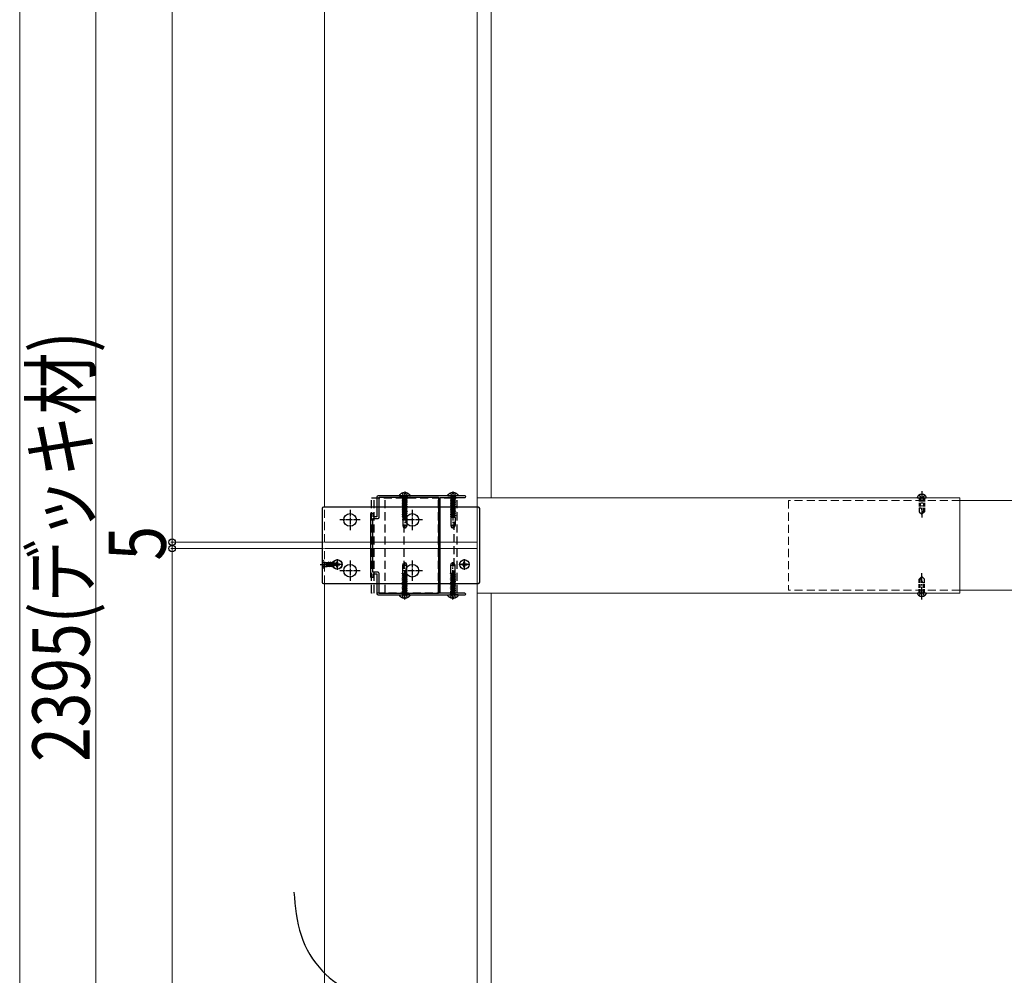
# Model space of a CAD drawing. Units: millimetres. Extents: x 0 to 8410, y 0 to 5940.
# Drawn here: x 6860 to 7635, y 3909 to 4661 of the extents above; entities that cross this region are included whole.
import ezdxf

# ---------------------------------------------------------------- set-up
doc = ezdxf.new("R2010")
doc.units = ezdxf.units.MM
for name, pattern in [('HIDDEN', [9.525, 6.35, -3.175]), ('YCENTER_1', [13, 10, -1, 1, -1]), ('YHIDDEN_1', [4, 3, -1])]:
    doc.linetypes.add(name, pattern=pattern)
for name, color, linetype, lineweight in [('YKK_11', 7, 'Continuous', 30), ('YKK_12', 2, 'Continuous', 13), ('YKK_13', 4, 'Continuous', 30), ('YKK_D', 6, 'Continuous', 13)]:
    doc.layers.add(name, color=color, linetype=linetype, lineweight=lineweight)
doc.styles.add('text-b', font='extslim2.shx', dxfattribs={"width": 0.8, "bigfont": 'extfont2.shx'})

msp = doc.modelspace()

# ---------------------------------------------------------------- linework, layer by layer
at = {"layer": 'YKK_11', "linetype": 'ByBlock', "lineweight": -2, "ltscale": 0.5}
for p, q in [((7141.24, 4285.7), (7141.24, 4270.2)), ((7200.78, 4286.7), (7142.24, 4286.7)), ((7143.24, 4269.9), (7143.24, 4285.5)), ((7143.24, 4285.5), (7189.94, 4285.5)), ((7189.94, 4285.5), (7189.94, 4209.9)), ((7191.24, 4210), (7191.24, 4285.4)), ((7191.24, 4285.4), (7210.59, 4285.4)), ((7200.97, 4286.58), (7200.78, 4286.7)), ((7201.52, 4286.58), (7200.97, 4286.58)), ((7201.7, 4286.7), (7201.52, 4286.58)), ((7210.59, 4286.7), (7201.7, 4286.7)), ((7138.54, 4272.7), (7136.24, 4272.7)), ((7136.24, 4272.7), (7136.24, 4222.7)), ((7138.54, 4270.2), (7138.54, 4272.7)), ((7141.24, 4270.2), (7138.54, 4270.2)), ((7138.24, 4226.5), (7138.24, 4268.9)), ((7138.24, 4268.9), (7142.24, 4268.9)), ((7142.24, 4226.5), (7138.24, 4226.5)), ((7138.54, 4222.7), (7138.54, 4225.2)), ((7138.54, 4225.2), (7141.24, 4225.2)), ((7141.24, 4225.2), (7141.24, 4209.7)), ((7143.24, 4209.9), (7143.24, 4225.5)), ((7136.24, 4222.7), (7138.54, 4222.7)), ((7142.24, 4208.7), (7200.78, 4208.7)), ((7189.94, 4209.9), (7143.24, 4209.9)), ((7210.59, 4210), (7191.24, 4210)), ((7200.78, 4208.7), (7200.97, 4208.82)), ((7200.97, 4208.82), (7201.52, 4208.82)), ((7201.52, 4208.82), (7201.7, 4208.7)), ((7201.7, 4208.7), (7210.59, 4208.7))]:
    msp.add_line(p, q, dxfattribs=at)
for centre, radius, start, end in [((7142.24, 4285.7), 1, 90.00001, 179.99999), ((7210.59, 4286.05), 0.65, 269.99999, 90.00001), ((7142.24, 4269.9), 1, 270.00001, 359.99999), ((7142.24, 4225.5), 1, 0.00001, 89.99999), ((7142.24, 4209.7), 1, 180.00001, 269.99999), ((7210.59, 4209.35), 0.65, 269.99999, 90.00001)]:
    msp.add_arc(centre, radius, start, end, dxfattribs=at)
msp.add_open_spline([(7076, 3974.85), (7077.02, 3963.34), (7079.03, 3940.79), (7095.97, 3912.04), (7123.74, 3893.38), (7154.15, 3878.05), (7189.02, 3866.99), (7224.03, 3858.4), (7254.74, 3834.95), (7266.85, 3801.47), (7277.85, 3778.71), (7280.94, 3766.47), (7281.54, 3764.09)], degree=3, knots=[0, 0, 0, 0, 34.409187, 67.393923, 95.6781, 133.625306, 169.402275, 205.179244, 241.400664, 279.34787, 309.810862, 317.178208, 317.178208, 317.178208, 317.178208], dxfattribs=at)
at = {"layer": 'YKK_12', "linetype": 'Continuous', "ltscale": 0.5}
for p, q in [((7100.24, 5445.21), (7100.24, 4277.71)), ((7220.24, 5445.21), (7220.24, 3857.37)), ((7231.24, 4285.2), (7231.24, 4810.21)), ((7600.24, 4285.2), (7220.24, 4285.2)), ((7600.24, 4210.2), (7600.24, 4285.2)), ((7100.24, 4217.71), (7100.24, 1883.21)), ((7220.24, 4210.2), (7600.24, 4210.2)), ((7231.24, 3685.21), (7231.24, 4210.2))]:
    msp.add_line(p, q, dxfattribs=at)
at = {"layer": 'YKK_12', "linetype": 'HIDDEN'}
for p, q in [((7100.24, 4250.21), (7100.24, 4277.71)), ((7220.24, 4250.21), (7220.24, 4277.71)), ((7465.24, 4282.96), (7465.24, 4212.46)), ((7600.24, 4282.96), (7465.24, 4282.96)), ((7220.24, 4250.21), (7100.24, 4250.21)), ((7220.24, 4245.21), (7100.24, 4245.21)), ((7100.24, 4217.71), (7100.24, 4245.21)), ((7220.24, 4217.71), (7220.24, 4245.21)), ((7600.24, 4212.46), (7465.24, 4212.46))]:
    msp.add_line(p, q, dxfattribs=at)
at = {"layer": 'YKK_12'}
for p, q in [((7725.24, 4282.96), (7600.24, 4282.96)), ((7100.24, 4250.21), (7220.24, 4250.21)), ((7100.24, 4245.21), (7220.24, 4245.21)), ((7600.24, 4212.46), (7725.24, 4212.46))]:
    msp.add_line(p, q, dxfattribs=at)
at = {"layer": 'YKK_13', "linetype": 'HIDDEN'}
for p, q in [((7137.24, 4210.2), (7137.24, 4285.2)), ((7137.24, 4285.2), (7204.44, 4285.2)), ((7139.24, 4210.2), (7139.24, 4285.2)), ((7147.74, 4210.2), (7147.74, 4285.2)), ((7159.27, 4286.7), (7167.22, 4286.7)), ((7161.17, 4288.78), (7162.1, 4286.92)), ((7161.34, 4286.57), (7161.62, 4285.8)), ((7164.86, 4285.8), (7161.62, 4285.8)), ((7161.62, 4285.8), (7161.62, 4284.4)), ((7162.1, 4286.92), (7163.24, 4286.31)), ((7162.74, 4210.2), (7162.74, 4285.2)), ((7162.82, 4289.19), (7162.82, 4288.3)), ((7162.82, 4288.3), (7163.67, 4288.3)), ((7164.39, 4286.92), (7163.24, 4286.31)), ((7163.67, 4289.19), (7163.67, 4288.3)), ((7165.32, 4288.78), (7164.39, 4286.92)), ((7165.14, 4286.57), (7164.86, 4285.8)), ((7164.86, 4285.8), (7164.86, 4284.4)), ((7189.74, 4210.2), (7189.74, 4285.2)), ((7197.27, 4286.7), (7205.22, 4286.7)), ((7199.17, 4288.78), (7200.1, 4286.92)), ((7199.34, 4286.57), (7199.62, 4285.8)), ((7202.86, 4285.8), (7199.62, 4285.8)), ((7199.62, 4285.8), (7199.62, 4284.4)), ((7200.1, 4286.92), (7201.24, 4286.31)), ((7200.82, 4289.19), (7200.82, 4288.3)), ((7200.82, 4288.3), (7201.67, 4288.3)), ((7202.39, 4286.92), (7201.24, 4286.31)), ((7201.67, 4289.19), (7201.67, 4288.3)), ((7201.84, 4285.2), (7201.84, 4210.2)), ((7203.32, 4288.78), (7202.39, 4286.92)), ((7203.14, 4286.57), (7202.86, 4285.8)), ((7202.86, 4285.8), (7202.86, 4284.4)), ((7204.44, 4210.2), (7204.44, 4285.2)), ((7165.24, 4284.09), (7161.24, 4283.4)), ((7165.24, 4283.99), (7161.24, 4283.3)), ((7161.74, 4283.69), (7161.24, 4283.4)), ((7161.24, 4283.4), (7161.24, 4283.3)), ((7161.74, 4283.01), (7161.24, 4283.3)), ((7165.24, 4282.68), (7161.24, 4281.99)), ((7165.24, 4282.58), (7161.24, 4281.89)), ((7161.74, 4282.28), (7161.24, 4281.99)), ((7161.24, 4281.99), (7161.24, 4281.89)), ((7161.74, 4281.6), (7161.24, 4281.89)), ((7165.24, 4281.27), (7161.24, 4280.58)), ((7165.24, 4281.17), (7161.24, 4280.48)), ((7161.74, 4280.87), (7161.24, 4280.58)), ((7161.24, 4280.58), (7161.24, 4280.48)), ((7161.74, 4280.19), (7161.24, 4280.48)), ((7165.24, 4279.86), (7161.24, 4279.17)), ((7165.24, 4279.76), (7161.24, 4279.07)), ((7161.74, 4279.46), (7161.24, 4279.17)), ((7161.24, 4279.17), (7161.24, 4279.07)), ((7161.74, 4278.78), (7161.24, 4279.07)), ((7165.24, 4278.45), (7161.24, 4277.76)), ((7165.24, 4278.35), (7161.24, 4277.66)), ((7161.74, 4278.05), (7161.24, 4277.76)), ((7161.24, 4277.76), (7161.24, 4277.66)), ((7161.74, 4277.37), (7161.24, 4277.66)), ((7164.86, 4284.4), (7161.62, 4284.4)), ((7161.74, 4283.69), (7161.74, 4284.4)), ((7164.74, 4284.38), (7161.74, 4283.69)), ((7161.74, 4283.01), (7164.74, 4283.71)), ((7161.74, 4282.28), (7161.74, 4283.01)), ((7164.74, 4282.97), (7161.74, 4282.28)), ((7164.74, 4282.3), (7161.74, 4281.6)), ((7161.74, 4280.87), (7161.74, 4281.6)), ((7164.74, 4281.56), (7161.74, 4280.87)), ((7161.74, 4280.19), (7164.74, 4280.89)), ((7161.74, 4279.46), (7161.74, 4280.19)), ((7164.74, 4280.15), (7161.74, 4279.46)), ((7164.74, 4279.48), (7161.74, 4278.78)), ((7161.74, 4278.05), (7161.74, 4278.78)), ((7164.74, 4278.74), (7161.74, 4278.05)), ((7161.74, 4277.37), (7164.74, 4278.07)), ((7161.74, 4276.64), (7161.74, 4277.37)), ((7164.74, 4277.33), (7161.74, 4276.64)), ((7164.74, 4284.38), (7164.74, 4284.4)), ((7165.24, 4284.09), (7164.74, 4284.38)), ((7165.24, 4283.99), (7164.74, 4283.71)), ((7164.74, 4282.97), (7164.74, 4283.71)), ((7165.24, 4282.68), (7164.74, 4282.97)), ((7165.24, 4282.58), (7164.74, 4282.3)), ((7164.74, 4281.56), (7164.74, 4282.3)), ((7165.24, 4281.27), (7164.74, 4281.56)), ((7165.24, 4281.17), (7164.74, 4280.89)), ((7164.74, 4280.15), (7164.74, 4280.89)), ((7165.24, 4279.86), (7164.74, 4280.15)), ((7165.24, 4279.76), (7164.74, 4279.48)), ((7164.74, 4278.74), (7164.74, 4279.48)), ((7165.24, 4278.45), (7164.74, 4278.74)), ((7165.24, 4278.35), (7164.74, 4278.07)), ((7164.74, 4277.33), (7164.74, 4278.07)), ((7165.24, 4277.04), (7164.74, 4277.33)), ((7165.24, 4284.09), (7165.24, 4283.99)), ((7165.24, 4282.68), (7165.24, 4282.58)), ((7165.24, 4281.27), (7165.24, 4281.17)), ((7165.24, 4279.86), (7165.24, 4279.76)), ((7165.24, 4278.45), (7165.24, 4278.35)), ((7203.24, 4284.09), (7199.24, 4283.4)), ((7203.24, 4283.99), (7199.24, 4283.3)), ((7199.74, 4283.69), (7199.24, 4283.4)), ((7199.24, 4283.4), (7199.24, 4283.3)), ((7199.74, 4283.01), (7199.24, 4283.3)), ((7203.24, 4282.68), (7199.24, 4281.99)), ((7203.24, 4282.58), (7199.24, 4281.89)), ((7199.74, 4282.28), (7199.24, 4281.99)), ((7199.24, 4281.99), (7199.24, 4281.89)), ((7199.74, 4281.6), (7199.24, 4281.89)), ((7203.24, 4281.27), (7199.24, 4280.58)), ((7203.24, 4281.17), (7199.24, 4280.48)), ((7199.74, 4280.87), (7199.24, 4280.58)), ((7199.24, 4280.58), (7199.24, 4280.48)), ((7199.74, 4280.19), (7199.24, 4280.48)), ((7203.24, 4279.86), (7199.24, 4279.17)), ((7203.24, 4279.76), (7199.24, 4279.07)), ((7199.74, 4279.46), (7199.24, 4279.17)), ((7199.24, 4279.17), (7199.24, 4279.07)), ((7199.74, 4278.78), (7199.24, 4279.07)), ((7203.24, 4278.45), (7199.24, 4277.76)), ((7203.24, 4278.35), (7199.24, 4277.66)), ((7199.74, 4278.05), (7199.24, 4277.76)), ((7199.24, 4277.76), (7199.24, 4277.66)), ((7199.74, 4277.37), (7199.24, 4277.66)), ((7202.86, 4284.4), (7199.62, 4284.4)), ((7199.74, 4283.69), (7199.74, 4284.4)), ((7202.74, 4284.38), (7199.74, 4283.69)), ((7199.74, 4283.01), (7202.74, 4283.71)), ((7199.74, 4282.28), (7199.74, 4283.01)), ((7202.74, 4282.97), (7199.74, 4282.28)), ((7202.74, 4282.3), (7199.74, 4281.6)), ((7199.74, 4280.87), (7199.74, 4281.6)), ((7202.74, 4281.56), (7199.74, 4280.87)), ((7199.74, 4280.19), (7202.74, 4280.89)), ((7199.74, 4279.46), (7199.74, 4280.19)), ((7202.74, 4280.15), (7199.74, 4279.46)), ((7202.74, 4279.48), (7199.74, 4278.78)), ((7199.74, 4278.05), (7199.74, 4278.78)), ((7202.74, 4278.74), (7199.74, 4278.05)), ((7199.74, 4277.37), (7202.74, 4278.07)), ((7199.74, 4276.64), (7199.74, 4277.37)), ((7202.74, 4277.33), (7199.74, 4276.64)), ((7202.74, 4284.38), (7202.74, 4284.4)), ((7203.24, 4284.09), (7202.74, 4284.38)), ((7203.24, 4283.99), (7202.74, 4283.71)), ((7202.74, 4282.97), (7202.74, 4283.71)), ((7203.24, 4282.68), (7202.74, 4282.97)), ((7203.24, 4282.58), (7202.74, 4282.3)), ((7202.74, 4281.56), (7202.74, 4282.3)), ((7203.24, 4281.27), (7202.74, 4281.56)), ((7203.24, 4281.17), (7202.74, 4280.89)), ((7202.74, 4280.15), (7202.74, 4280.89)), ((7203.24, 4279.86), (7202.74, 4280.15)), ((7203.24, 4279.76), (7202.74, 4279.48)), ((7202.74, 4278.74), (7202.74, 4279.48)), ((7203.24, 4278.45), (7202.74, 4278.74)), ((7203.24, 4278.35), (7202.74, 4278.07)), ((7202.74, 4277.33), (7202.74, 4278.07)), ((7203.24, 4277.04), (7202.74, 4277.33)), ((7203.24, 4284.09), (7203.24, 4283.99)), ((7203.24, 4282.68), (7203.24, 4282.58)), ((7203.24, 4281.27), (7203.24, 4281.17)), ((7203.24, 4279.86), (7203.24, 4279.76)), ((7203.24, 4278.45), (7203.24, 4278.35)), ((7165.24, 4277.04), (7161.24, 4276.35)), ((7165.24, 4276.94), (7161.24, 4276.25)), ((7161.74, 4276.64), (7161.24, 4276.35)), ((7161.24, 4276.35), (7161.24, 4276.25)), ((7161.74, 4275.96), (7161.24, 4276.25)), ((7165.24, 4275.63), (7161.24, 4274.94)), ((7165.24, 4275.53), (7161.24, 4274.84)), ((7161.74, 4275.23), (7161.24, 4274.94)), ((7161.24, 4274.94), (7161.24, 4274.84)), ((7161.74, 4274.55), (7161.24, 4274.84)), ((7165.24, 4274.22), (7161.24, 4273.53)), ((7165.24, 4274.12), (7161.24, 4273.43)), ((7161.74, 4273.82), (7161.24, 4273.53)), ((7161.24, 4273.53), (7161.24, 4273.43)), ((7161.74, 4273.14), (7161.24, 4273.43)), ((7165.24, 4272.81), (7161.24, 4272.12)), ((7165.24, 4272.71), (7161.24, 4272.02)), ((7161.74, 4272.41), (7161.24, 4272.12)), ((7161.24, 4272.12), (7161.24, 4272.02)), ((7161.74, 4271.73), (7161.24, 4272.02)), ((7165.24, 4271.4), (7161.24, 4270.71)), ((7165.24, 4271.3), (7161.24, 4270.61)), ((7161.74, 4271), (7161.24, 4270.71)), ((7161.24, 4270.71), (7161.24, 4270.61)), ((7161.74, 4270.32), (7161.24, 4270.61)), ((7164.91, 4269.7), (7161.64, 4269.7)), ((7161.64, 4269.7), (7161.64, 4263.2)), ((7164.74, 4277.21), (7161.74, 4276.51)), ((7164.74, 4276.66), (7161.74, 4275.96)), ((7161.74, 4275.23), (7161.74, 4275.96)), ((7164.74, 4275.92), (7161.74, 4275.23)), ((7161.74, 4274.55), (7164.74, 4275.25)), ((7161.74, 4273.82), (7161.74, 4274.55)), ((7164.74, 4274.51), (7161.74, 4273.82)), ((7164.74, 4273.84), (7161.74, 4273.14)), ((7161.74, 4272.41), (7161.74, 4273.14)), ((7164.74, 4273.1), (7161.74, 4272.41)), ((7161.74, 4271.73), (7164.74, 4272.43)), ((7161.74, 4271), (7161.74, 4271.73)), ((7164.74, 4271.69), (7161.74, 4271)), ((7164.74, 4271.02), (7161.74, 4270.32)), ((7161.74, 4269.7), (7161.74, 4270.32)), ((7161.74, 4269.7), (7161.74, 4270.21)), ((7164.74, 4270.28), (7162.22, 4269.7)), ((7165.24, 4269.99), (7163.55, 4269.7)), ((7165.24, 4269.89), (7164.13, 4269.7)), ((7165.24, 4276.94), (7164.74, 4276.66)), ((7164.74, 4275.92), (7164.74, 4276.66)), ((7165.24, 4275.63), (7164.74, 4275.92)), ((7165.24, 4275.53), (7164.74, 4275.25)), ((7164.74, 4274.51), (7164.74, 4275.25)), ((7165.24, 4274.22), (7164.74, 4274.51)), ((7165.24, 4274.12), (7164.74, 4273.84)), ((7164.74, 4273.1), (7164.74, 4273.84)), ((7165.24, 4272.81), (7164.74, 4273.1)), ((7165.24, 4272.71), (7164.74, 4272.43)), ((7164.74, 4271.69), (7164.74, 4272.43)), ((7165.24, 4271.4), (7164.74, 4271.69)), ((7165.24, 4271.3), (7164.74, 4271.02)), ((7164.74, 4270.28), (7164.74, 4271.02)), ((7164.74, 4270.28), (7164.74, 4270.91)), ((7165.24, 4269.99), (7164.74, 4270.28)), ((7164.84, 4269.7), (7164.84, 4263.2)), ((7165.24, 4269.89), (7164.91, 4269.7)), ((7165.24, 4277.04), (7165.24, 4276.94)), ((7165.24, 4275.63), (7165.24, 4275.53)), ((7165.24, 4274.22), (7165.24, 4274.12)), ((7165.24, 4272.81), (7165.24, 4272.71)), ((7165.24, 4271.4), (7165.24, 4271.3)), ((7165.24, 4269.99), (7165.24, 4269.89)), ((7203.24, 4277.04), (7199.24, 4276.35)), ((7203.24, 4276.94), (7199.24, 4276.25)), ((7199.74, 4276.64), (7199.24, 4276.35)), ((7199.24, 4276.35), (7199.24, 4276.25)), ((7199.74, 4275.96), (7199.24, 4276.25)), ((7203.24, 4275.63), (7199.24, 4274.94)), ((7203.24, 4275.53), (7199.24, 4274.84)), ((7199.74, 4275.23), (7199.24, 4274.94)), ((7199.24, 4274.94), (7199.24, 4274.84)), ((7199.74, 4274.55), (7199.24, 4274.84)), ((7203.24, 4274.22), (7199.24, 4273.53)), ((7203.24, 4274.12), (7199.24, 4273.43)), ((7199.74, 4273.82), (7199.24, 4273.53)), ((7199.24, 4273.53), (7199.24, 4273.43)), ((7199.74, 4273.14), (7199.24, 4273.43)), ((7203.24, 4272.81), (7199.24, 4272.12)), ((7203.24, 4272.71), (7199.24, 4272.02)), ((7199.74, 4272.41), (7199.24, 4272.12)), ((7199.24, 4272.12), (7199.24, 4272.02)), ((7199.74, 4271.73), (7199.24, 4272.02)), ((7203.24, 4271.4), (7199.24, 4270.71)), ((7203.24, 4271.3), (7199.24, 4270.61)), ((7199.74, 4271), (7199.24, 4270.71)), ((7199.24, 4270.71), (7199.24, 4270.61)), ((7199.74, 4270.32), (7199.24, 4270.61)), ((7202.91, 4269.7), (7199.64, 4269.7)), ((7199.64, 4269.7), (7199.64, 4263.2)), ((7202.74, 4277.21), (7199.74, 4276.51)), ((7202.74, 4276.66), (7199.74, 4275.96)), ((7199.74, 4275.23), (7199.74, 4275.96)), ((7202.74, 4275.92), (7199.74, 4275.23)), ((7199.74, 4274.55), (7202.74, 4275.25)), ((7199.74, 4273.82), (7199.74, 4274.55)), ((7202.74, 4274.51), (7199.74, 4273.82)), ((7202.74, 4273.84), (7199.74, 4273.14)), ((7199.74, 4272.41), (7199.74, 4273.14)), ((7202.74, 4273.1), (7199.74, 4272.41)), ((7199.74, 4271.73), (7202.74, 4272.43)), ((7199.74, 4271), (7199.74, 4271.73)), ((7202.74, 4271.69), (7199.74, 4271)), ((7202.74, 4271.02), (7199.74, 4270.32)), ((7199.74, 4269.7), (7199.74, 4270.32)), ((7199.74, 4269.7), (7199.74, 4270.21)), ((7202.74, 4270.28), (7200.22, 4269.7)), ((7203.24, 4269.99), (7201.55, 4269.7)), ((7203.24, 4269.89), (7202.13, 4269.7)), ((7203.24, 4276.94), (7202.74, 4276.66)), ((7202.74, 4275.92), (7202.74, 4276.66)), ((7203.24, 4275.63), (7202.74, 4275.92)), ((7203.24, 4275.53), (7202.74, 4275.25)), ((7202.74, 4274.51), (7202.74, 4275.25)), ((7203.24, 4274.22), (7202.74, 4274.51)), ((7203.24, 4274.12), (7202.74, 4273.84)), ((7202.74, 4273.1), (7202.74, 4273.84)), ((7203.24, 4272.81), (7202.74, 4273.1)), ((7203.24, 4272.71), (7202.74, 4272.43)), ((7202.74, 4271.69), (7202.74, 4272.43)), ((7203.24, 4271.4), (7202.74, 4271.69)), ((7203.24, 4271.3), (7202.74, 4271.02)), ((7202.74, 4270.28), (7202.74, 4271.02)), ((7202.74, 4270.28), (7202.74, 4270.91)), ((7203.24, 4269.99), (7202.74, 4270.28)), ((7202.84, 4269.7), (7202.84, 4263.2)), ((7203.24, 4269.89), (7202.91, 4269.7)), ((7203.24, 4277.04), (7203.24, 4276.94)), ((7203.24, 4275.63), (7203.24, 4275.53)), ((7203.24, 4274.22), (7203.24, 4274.12)), ((7203.24, 4272.81), (7203.24, 4272.71)), ((7203.24, 4271.4), (7203.24, 4271.3)), ((7203.24, 4269.99), (7203.24, 4269.89)), ((7164.84, 4263.2), (7161.64, 4263.2)), ((7161.64, 4263.2), (7162.19, 4261.7)), ((7164.84, 4263.2), (7164.3, 4261.7)), ((7202.84, 4263.2), (7199.64, 4263.2)), ((7199.64, 4263.2), (7200.19, 4261.7)), ((7202.84, 4263.2), (7202.3, 4261.7)), ((7162.19, 4261.7), (7164.3, 4261.7)), ((7200.19, 4261.7), (7202.3, 4261.7)), ((7161.64, 4232.2), (7162.19, 4233.7)), ((7161.64, 4232.2), (7164.84, 4232.2)), ((7161.64, 4225.71), (7161.64, 4232.2)), ((7164.3, 4233.7), (7162.19, 4233.7)), ((7164.84, 4232.2), (7164.3, 4233.7)), ((7164.84, 4225.71), (7164.84, 4232.2)), ((7199.64, 4232.2), (7200.19, 4233.7)), ((7199.64, 4232.2), (7202.84, 4232.2)), ((7199.64, 4225.71), (7199.64, 4232.2)), ((7202.3, 4233.7), (7200.19, 4233.7)), ((7202.84, 4232.2), (7202.3, 4233.7)), ((7202.84, 4225.71), (7202.84, 4232.2)), ((7161.24, 4225.42), (7162.94, 4225.71)), ((7161.24, 4225.52), (7162.36, 4225.71)), ((7161.24, 4225.52), (7161.58, 4225.71)), ((7161.24, 4225.42), (7161.24, 4225.52)), ((7161.24, 4225.42), (7161.74, 4225.13)), ((7161.24, 4224.11), (7165.24, 4224.8)), ((7161.24, 4224.01), (7165.24, 4224.7)), ((7161.24, 4224.11), (7161.74, 4224.39)), ((7161.24, 4224.01), (7161.24, 4224.11)), ((7161.24, 4224.01), (7161.74, 4223.72)), ((7161.24, 4222.7), (7165.24, 4223.39)), ((7161.24, 4222.6), (7165.24, 4223.29)), ((7161.58, 4225.71), (7164.84, 4225.71)), ((7161.74, 4225.13), (7164.26, 4225.71)), ((7161.74, 4225.13), (7161.74, 4224.5)), ((7161.74, 4225.13), (7161.74, 4224.39)), ((7161.74, 4224.39), (7164.74, 4225.09)), ((7161.74, 4223.72), (7164.74, 4224.41)), ((7161.74, 4223.72), (7161.74, 4222.98)), ((7164.74, 4223.68), (7161.74, 4222.98)), ((7164.74, 4225.71), (7164.74, 4225.2)), ((7164.74, 4225.71), (7164.74, 4225.09)), ((7164.74, 4225.09), (7165.24, 4224.8)), ((7164.74, 4224.41), (7165.24, 4224.7)), ((7164.74, 4224.41), (7164.74, 4223.68)), ((7164.74, 4223.68), (7165.24, 4223.39)), ((7164.74, 4223), (7165.24, 4223.29)), ((7165.24, 4224.7), (7165.24, 4224.8)), ((7165.24, 4223.29), (7165.24, 4223.39)), ((7199.24, 4225.42), (7200.94, 4225.71)), ((7199.24, 4225.52), (7200.36, 4225.71)), ((7199.24, 4225.52), (7199.58, 4225.71)), ((7199.24, 4225.42), (7199.24, 4225.52)), ((7199.24, 4225.42), (7199.74, 4225.13)), ((7199.24, 4224.11), (7203.24, 4224.8)), ((7199.24, 4224.01), (7203.24, 4224.7)), ((7199.24, 4224.11), (7199.74, 4224.39)), ((7199.24, 4224.01), (7199.24, 4224.11)), ((7199.24, 4224.01), (7199.74, 4223.72)), ((7199.24, 4222.7), (7203.24, 4223.39)), ((7199.24, 4222.6), (7203.24, 4223.29)), ((7199.58, 4225.71), (7202.84, 4225.71)), ((7199.74, 4225.13), (7202.26, 4225.71)), ((7199.74, 4225.13), (7199.74, 4224.5)), ((7199.74, 4225.13), (7199.74, 4224.39)), ((7199.74, 4224.39), (7202.74, 4225.09)), ((7199.74, 4223.72), (7202.74, 4224.41)), ((7199.74, 4223.72), (7199.74, 4222.98)), ((7202.74, 4223.68), (7199.74, 4222.98)), ((7202.74, 4225.71), (7202.74, 4225.2)), ((7202.74, 4225.71), (7202.74, 4225.09)), ((7202.74, 4225.09), (7203.24, 4224.8)), ((7202.74, 4224.41), (7203.24, 4224.7)), ((7202.74, 4224.41), (7202.74, 4223.68)), ((7202.74, 4223.68), (7203.24, 4223.39)), ((7202.74, 4223), (7203.24, 4223.29)), ((7203.24, 4224.7), (7203.24, 4224.8)), ((7203.24, 4223.29), (7203.24, 4223.39)), ((7161.24, 4222.7), (7161.74, 4222.98)), ((7161.24, 4222.6), (7161.24, 4222.7)), ((7161.24, 4222.6), (7161.74, 4222.31)), ((7161.24, 4221.29), (7165.24, 4221.98)), ((7161.24, 4221.19), (7165.24, 4221.88)), ((7161.24, 4221.29), (7161.74, 4221.57)), ((7161.24, 4221.19), (7161.24, 4221.29)), ((7161.24, 4221.19), (7161.74, 4220.9)), ((7161.24, 4219.88), (7165.24, 4220.57)), ((7161.24, 4219.78), (7165.24, 4220.47)), ((7161.24, 4219.88), (7161.74, 4220.16)), ((7161.24, 4219.78), (7161.24, 4219.88)), ((7161.24, 4219.78), (7161.74, 4219.49)), ((7161.24, 4218.47), (7165.24, 4219.16)), ((7161.24, 4218.37), (7165.24, 4219.06)), ((7161.24, 4218.47), (7161.74, 4218.75)), ((7161.24, 4218.37), (7161.24, 4218.47)), ((7161.24, 4218.37), (7161.74, 4218.08)), ((7161.24, 4217.06), (7165.24, 4217.75)), ((7161.24, 4216.96), (7165.24, 4217.65)), ((7161.24, 4217.06), (7161.74, 4217.34)), ((7161.24, 4216.96), (7161.24, 4217.06)), ((7161.24, 4216.96), (7161.74, 4216.67)), ((7161.24, 4215.65), (7165.24, 4216.34)), ((7161.24, 4215.55), (7165.24, 4216.24)), ((7161.24, 4215.65), (7161.74, 4215.93)), ((7161.24, 4215.55), (7161.24, 4215.65)), ((7161.24, 4215.55), (7161.74, 4215.26)), ((7161.74, 4222.31), (7164.74, 4223)), ((7161.74, 4222.31), (7161.74, 4221.57)), ((7161.74, 4221.57), (7164.74, 4222.27)), ((7161.74, 4220.9), (7164.74, 4221.59)), ((7161.74, 4220.9), (7161.74, 4220.16)), ((7164.74, 4220.86), (7161.74, 4220.16)), ((7161.74, 4219.49), (7164.74, 4220.18)), ((7161.74, 4219.49), (7161.74, 4218.75)), ((7161.74, 4218.75), (7164.74, 4219.45)), ((7161.74, 4218.2), (7164.74, 4218.9)), ((7161.74, 4218.08), (7164.74, 4218.77)), ((7161.74, 4218.08), (7161.74, 4217.34)), ((7164.74, 4218.04), (7161.74, 4217.34)), ((7161.74, 4216.67), (7164.74, 4217.36)), ((7161.74, 4216.67), (7161.74, 4215.93)), ((7161.74, 4215.93), (7164.74, 4216.63)), ((7161.74, 4215.26), (7164.74, 4215.95)), ((7164.74, 4223), (7164.74, 4222.27)), ((7164.74, 4222.27), (7165.24, 4221.98)), ((7164.74, 4221.59), (7165.24, 4221.88)), ((7164.74, 4221.59), (7164.74, 4220.86)), ((7164.74, 4220.86), (7165.24, 4220.57)), ((7164.74, 4220.18), (7165.24, 4220.47)), ((7164.74, 4220.18), (7164.74, 4219.45)), ((7164.74, 4219.45), (7165.24, 4219.16)), ((7164.74, 4218.77), (7165.24, 4219.06)), ((7164.74, 4218.77), (7164.74, 4218.04)), ((7164.74, 4218.04), (7165.24, 4217.75)), ((7164.74, 4217.36), (7165.24, 4217.65)), ((7164.74, 4217.36), (7164.74, 4216.63)), ((7164.74, 4216.63), (7165.24, 4216.34)), ((7164.74, 4215.95), (7165.24, 4216.24)), ((7164.74, 4215.95), (7164.74, 4215.22)), ((7165.24, 4221.88), (7165.24, 4221.98)), ((7165.24, 4220.47), (7165.24, 4220.57)), ((7165.24, 4219.06), (7165.24, 4219.16)), ((7165.24, 4217.65), (7165.24, 4217.75)), ((7165.24, 4216.24), (7165.24, 4216.34)), ((7199.24, 4222.7), (7199.74, 4222.98)), ((7199.24, 4222.6), (7199.24, 4222.7)), ((7199.24, 4222.6), (7199.74, 4222.31)), ((7199.24, 4221.29), (7203.24, 4221.98)), ((7199.24, 4221.19), (7203.24, 4221.88)), ((7199.24, 4221.29), (7199.74, 4221.57)), ((7199.24, 4221.19), (7199.24, 4221.29)), ((7199.24, 4221.19), (7199.74, 4220.9)), ((7199.24, 4219.88), (7203.24, 4220.57)), ((7199.24, 4219.78), (7203.24, 4220.47)), ((7199.24, 4219.88), (7199.74, 4220.16)), ((7199.24, 4219.78), (7199.24, 4219.88)), ((7199.24, 4219.78), (7199.74, 4219.49)), ((7199.24, 4218.47), (7203.24, 4219.16)), ((7199.24, 4218.37), (7203.24, 4219.06)), ((7199.24, 4218.47), (7199.74, 4218.75)), ((7199.24, 4218.37), (7199.24, 4218.47)), ((7199.24, 4218.37), (7199.74, 4218.08)), ((7199.24, 4217.06), (7203.24, 4217.75)), ((7199.24, 4216.96), (7203.24, 4217.65)), ((7199.24, 4217.06), (7199.74, 4217.34)), ((7199.24, 4216.96), (7199.24, 4217.06)), ((7199.24, 4216.96), (7199.74, 4216.67)), ((7199.24, 4215.65), (7203.24, 4216.34)), ((7199.24, 4215.55), (7203.24, 4216.24)), ((7199.24, 4215.65), (7199.74, 4215.93)), ((7199.24, 4215.55), (7199.24, 4215.65)), ((7199.24, 4215.55), (7199.74, 4215.26)), ((7199.74, 4222.31), (7202.74, 4223)), ((7199.74, 4222.31), (7199.74, 4221.57)), ((7199.74, 4221.57), (7202.74, 4222.27)), ((7199.74, 4220.9), (7202.74, 4221.59)), ((7199.74, 4220.9), (7199.74, 4220.16)), ((7202.74, 4220.86), (7199.74, 4220.16)), ((7199.74, 4219.49), (7202.74, 4220.18)), ((7199.74, 4219.49), (7199.74, 4218.75)), ((7199.74, 4218.75), (7202.74, 4219.45)), ((7199.74, 4218.2), (7202.74, 4218.9)), ((7199.74, 4218.08), (7202.74, 4218.77)), ((7199.74, 4218.08), (7199.74, 4217.34)), ((7202.74, 4218.04), (7199.74, 4217.34)), ((7199.74, 4216.67), (7202.74, 4217.36)), ((7199.74, 4216.67), (7199.74, 4215.93)), ((7199.74, 4215.93), (7202.74, 4216.63)), ((7199.74, 4215.26), (7202.74, 4215.95)), ((7202.74, 4223), (7202.74, 4222.27)), ((7202.74, 4222.27), (7203.24, 4221.98)), ((7202.74, 4221.59), (7203.24, 4221.88)), ((7202.74, 4221.59), (7202.74, 4220.86)), ((7202.74, 4220.86), (7203.24, 4220.57)), ((7202.74, 4220.18), (7203.24, 4220.47)), ((7202.74, 4220.18), (7202.74, 4219.45)), ((7202.74, 4219.45), (7203.24, 4219.16)), ((7202.74, 4218.77), (7203.24, 4219.06)), ((7202.74, 4218.77), (7202.74, 4218.04)), ((7202.74, 4218.04), (7203.24, 4217.75)), ((7202.74, 4217.36), (7203.24, 4217.65)), ((7202.74, 4217.36), (7202.74, 4216.63)), ((7202.74, 4216.63), (7203.24, 4216.34)), ((7202.74, 4215.95), (7203.24, 4216.24)), ((7202.74, 4215.95), (7202.74, 4215.22)), ((7203.24, 4221.88), (7203.24, 4221.98)), ((7203.24, 4220.47), (7203.24, 4220.57)), ((7203.24, 4219.06), (7203.24, 4219.16)), ((7203.24, 4217.65), (7203.24, 4217.75)), ((7203.24, 4216.24), (7203.24, 4216.34)), ((7204.44, 4210.2), (7137.24, 4210.2)), ((7167.22, 4208.7), (7159.27, 4208.7)), ((7161.17, 4206.63), (7162.1, 4208.49)), ((7161.24, 4214.24), (7165.24, 4214.93)), ((7161.24, 4214.14), (7165.24, 4214.83)), ((7161.24, 4214.24), (7161.74, 4214.52)), ((7161.24, 4214.14), (7161.24, 4214.24)), ((7161.24, 4214.14), (7161.74, 4213.85)), ((7161.24, 4212.83), (7165.24, 4213.52)), ((7161.24, 4212.73), (7165.24, 4213.42)), ((7161.24, 4212.83), (7161.74, 4213.11)), ((7161.24, 4212.73), (7161.24, 4212.83)), ((7161.24, 4212.73), (7161.74, 4212.44)), ((7161.24, 4211.42), (7165.24, 4212.11)), ((7161.24, 4211.32), (7165.24, 4212.01)), ((7161.24, 4211.42), (7161.74, 4211.7)), ((7161.24, 4211.32), (7161.24, 4211.42)), ((7161.24, 4211.32), (7161.74, 4211.03)), ((7161.34, 4208.84), (7161.62, 4209.61)), ((7161.62, 4209.61), (7161.62, 4211.01)), ((7161.62, 4211.01), (7164.86, 4211.01)), ((7161.62, 4209.61), (7164.86, 4209.61)), ((7161.74, 4215.26), (7161.74, 4214.52)), ((7164.74, 4215.22), (7161.74, 4214.52)), ((7161.74, 4213.85), (7164.74, 4214.54)), ((7161.74, 4213.85), (7161.74, 4213.11)), ((7161.74, 4213.11), (7164.74, 4213.81)), ((7161.74, 4212.44), (7164.74, 4213.13)), ((7161.74, 4212.44), (7161.74, 4211.7)), ((7164.74, 4212.4), (7161.74, 4211.7)), ((7161.74, 4211.03), (7164.74, 4211.72)), ((7161.74, 4211.03), (7161.74, 4211.01)), ((7162.1, 4208.49), (7163.24, 4209.1)), ((7164.39, 4208.49), (7163.24, 4209.1)), ((7165.32, 4206.63), (7164.39, 4208.49)), ((7164.74, 4215.22), (7165.24, 4214.93)), ((7164.74, 4214.54), (7165.24, 4214.83)), ((7164.74, 4214.54), (7164.74, 4213.81)), ((7164.74, 4213.81), (7165.24, 4213.52)), ((7164.74, 4213.13), (7165.24, 4213.42)), ((7164.74, 4213.13), (7164.74, 4212.4)), ((7164.74, 4212.4), (7165.24, 4212.11)), ((7164.74, 4211.72), (7165.24, 4212.01)), ((7164.74, 4211.72), (7164.74, 4211.01)), ((7164.86, 4209.61), (7164.86, 4211.01)), ((7165.14, 4208.84), (7164.86, 4209.61)), ((7165.24, 4214.83), (7165.24, 4214.93)), ((7165.24, 4213.42), (7165.24, 4213.52)), ((7165.24, 4212.01), (7165.24, 4212.11)), ((7205.22, 4208.7), (7197.27, 4208.7)), ((7199.17, 4206.63), (7200.1, 4208.49)), ((7199.24, 4214.24), (7203.24, 4214.93)), ((7199.24, 4214.14), (7203.24, 4214.83)), ((7199.24, 4214.24), (7199.74, 4214.52)), ((7199.24, 4214.14), (7199.24, 4214.24)), ((7199.24, 4214.14), (7199.74, 4213.85)), ((7199.24, 4212.83), (7203.24, 4213.52)), ((7199.24, 4212.73), (7203.24, 4213.42)), ((7199.24, 4212.83), (7199.74, 4213.11)), ((7199.24, 4212.73), (7199.24, 4212.83)), ((7199.24, 4212.73), (7199.74, 4212.44)), ((7199.24, 4211.42), (7203.24, 4212.11)), ((7199.24, 4211.32), (7203.24, 4212.01)), ((7199.24, 4211.42), (7199.74, 4211.7)), ((7199.24, 4211.32), (7199.24, 4211.42)), ((7199.24, 4211.32), (7199.74, 4211.03)), ((7199.34, 4208.84), (7199.62, 4209.61)), ((7199.62, 4209.61), (7199.62, 4211.01)), ((7199.62, 4211.01), (7202.86, 4211.01)), ((7199.62, 4209.61), (7202.86, 4209.61)), ((7199.74, 4215.26), (7199.74, 4214.52)), ((7202.74, 4215.22), (7199.74, 4214.52)), ((7199.74, 4213.85), (7202.74, 4214.54)), ((7199.74, 4213.85), (7199.74, 4213.11)), ((7199.74, 4213.11), (7202.74, 4213.81)), ((7199.74, 4212.44), (7202.74, 4213.13)), ((7199.74, 4212.44), (7199.74, 4211.7)), ((7202.74, 4212.4), (7199.74, 4211.7)), ((7199.74, 4211.03), (7202.74, 4211.72)), ((7199.74, 4211.03), (7199.74, 4211.01)), ((7200.1, 4208.49), (7201.24, 4209.1)), ((7202.39, 4208.49), (7201.24, 4209.1)), ((7203.32, 4206.63), (7202.39, 4208.49)), ((7202.74, 4215.22), (7203.24, 4214.93)), ((7202.74, 4214.54), (7203.24, 4214.83)), ((7202.74, 4214.54), (7202.74, 4213.81)), ((7202.74, 4213.81), (7203.24, 4213.52)), ((7202.74, 4213.13), (7203.24, 4213.42)), ((7202.74, 4213.13), (7202.74, 4212.4)), ((7202.74, 4212.4), (7203.24, 4212.11)), ((7202.74, 4211.72), (7203.24, 4212.01)), ((7202.74, 4211.72), (7202.74, 4211.01)), ((7202.86, 4209.61), (7202.86, 4211.01)), ((7203.14, 4208.84), (7202.86, 4209.61)), ((7203.24, 4214.83), (7203.24, 4214.93)), ((7203.24, 4213.42), (7203.24, 4213.52)), ((7203.24, 4212.01), (7203.24, 4212.11)), ((7162.82, 4206.22), (7162.82, 4207.1)), ((7163.67, 4207.1), (7162.82, 4207.1)), ((7163.67, 4206.22), (7163.67, 4207.1)), ((7200.82, 4206.22), (7200.82, 4207.1)), ((7201.67, 4207.1), (7200.82, 4207.1)), ((7201.67, 4206.22), (7201.67, 4207.1))]:
    msp.add_line(p, q, dxfattribs=at)
at = {"layer": 'YKK_13', "linetype": 'YCENTER_1'}
for p, q in [((7163.24, 4290.2), (7163.24, 4261.04)), ((7201.24, 4290.2), (7201.24, 4261.04)), ((7570.24, 4290.31), (7570.24, 4269.71)), ((7114.39, 4232.71), (7106.09, 4232.71)), ((7110.24, 4228.56), (7110.24, 4236.86)), ((7163.24, 4205.2), (7163.24, 4234.37)), ((7201.24, 4205.2), (7201.24, 4234.37)), ((7214.39, 4232.71), (7206.09, 4232.71)), ((7210.24, 4228.56), (7210.24, 4236.86)), ((7570.24, 4205.11), (7570.24, 4225.71))]:
    msp.add_line(p, q, dxfattribs=at)
at = {"layer": 'YKK_13', "linetype": 'Continuous'}
for p, q in [((7566.74, 4285.2), (7566.88, 4285.72)), ((7566.74, 4285.2), (7573.74, 4285.2)), ((7573.74, 4285.2), (7573.61, 4285.72)), ((7573.74, 4210.2), (7566.74, 4210.2)), ((7566.74, 4210.2), (7566.88, 4209.69)), ((7573.74, 4210.2), (7573.61, 4209.69))]:
    msp.add_line(p, q, dxfattribs=at)
at = {"layer": 'YKK_13', "linetype": 'YHIDDEN_1'}
for p, q in [((7568.24, 4287.3), (7569.09, 4285.56)), ((7568.24, 4285.2), (7568.24, 4274.21)), ((7568.84, 4285.2), (7568.84, 4277.01)), ((7569.09, 4285.56), (7570.24, 4284.94)), ((7571.39, 4285.56), (7570.24, 4284.94)), ((7572.24, 4287.3), (7571.39, 4285.56)), ((7571.64, 4285.2), (7571.64, 4274.61)), ((7572.24, 4285.2), (7572.24, 4274.21)), ((7568.84, 4277.01), (7568.24, 4277.01)), ((7568.24, 4274.21), (7570.24, 4272.21)), ((7572.24, 4275.21), (7570.24, 4273.21)), ((7572.24, 4274.21), (7570.24, 4272.21)), ((7096.74, 4232.71), (7111.74, 4232.71)), ((7098.24, 4234.76), (7100.06, 4233.85)), ((7098.24, 4230.66), (7100.06, 4231.56)), ((7100.06, 4233.85), (7100.67, 4232.71)), ((7100.06, 4231.56), (7100.67, 4232.71)), ((7568.24, 4221.21), (7570.24, 4223.21)), ((7572.24, 4221.21), (7570.24, 4223.21)), ((7568.24, 4220.21), (7570.24, 4222.21)), ((7568.24, 4210.2), (7568.24, 4221.21)), ((7568.84, 4210.2), (7568.84, 4220.81)), ((7571.64, 4218.41), (7572.24, 4218.41)), ((7571.64, 4210.2), (7571.64, 4218.41)), ((7572.24, 4210.2), (7572.24, 4221.21)), ((7568.24, 4208.11), (7569.09, 4209.85)), ((7569.09, 4209.85), (7570.24, 4210.47)), ((7571.39, 4209.85), (7570.24, 4210.47)), ((7572.24, 4208.11), (7571.39, 4209.85))]:
    msp.add_line(p, q, dxfattribs=at)
at = {"layer": 'YKK_13', "linetype": 'Continuous', "ltscale": 0.5}
for p, q in [((7221.24, 4277.71), (7099.24, 4277.71)), ((7098.24, 4276.71), (7098.24, 4218.71)), ((7222.24, 4218.71), (7222.24, 4276.71)), ((7108.19, 4232.36), (7108.19, 4233.06)), ((7108.19, 4233.06), (7109.39, 4233.06)), ((7108.19, 4232.36), (7109.39, 4232.36)), ((7109.89, 4234.76), (7110.59, 4234.76)), ((7109.89, 4233.56), (7109.89, 4234.76)), ((7109.89, 4230.66), (7109.89, 4231.86)), ((7110.59, 4233.56), (7110.59, 4234.76)), ((7110.59, 4230.66), (7110.59, 4231.86)), ((7111.09, 4233.06), (7112.29, 4233.06)), ((7111.09, 4232.36), (7112.29, 4232.36)), ((7112.29, 4232.36), (7112.29, 4233.06)), ((7208.19, 4232.36), (7208.19, 4233.06)), ((7208.19, 4233.06), (7209.39, 4233.06)), ((7208.19, 4232.36), (7209.39, 4232.36)), ((7209.89, 4234.76), (7210.59, 4234.76)), ((7209.89, 4233.56), (7209.89, 4234.76)), ((7209.89, 4230.66), (7209.89, 4231.86)), ((7210.59, 4233.56), (7210.59, 4234.76)), ((7210.59, 4230.66), (7210.59, 4231.86)), ((7211.09, 4233.06), (7212.29, 4233.06)), ((7211.09, 4232.36), (7212.29, 4232.36)), ((7212.29, 4232.36), (7212.29, 4233.06)), ((7109.89, 4230.66), (7110.59, 4230.66)), ((7209.89, 4230.66), (7210.59, 4230.66)), ((7099.24, 4217.71), (7221.24, 4217.71))]:
    msp.add_line(p, q, dxfattribs=at)
at = {"layer": 'YKK_13', "linetype": 'YCENTER_1', "ltscale": 0.5}
for p, q in [((7120.24, 4275.71), (7120.24, 4259.71)), ((7169.24, 4275.71), (7169.24, 4259.71)), ((7128.24, 4267.71), (7112.24, 4267.71)), ((7177.24, 4267.71), (7161.24, 4267.71)), ((7120.24, 4235.71), (7120.24, 4219.71)), ((7169.24, 4235.71), (7169.24, 4219.71)), ((7128.24, 4227.71), (7112.24, 4227.71)), ((7177.24, 4227.71), (7161.24, 4227.71))]:
    msp.add_line(p, q, dxfattribs=at)
at = {"layer": 'YKK_13', "linetype": 'YHIDDEN_1', "ltscale": 0.5}
for p, q in [((7098.24, 4236.21), (7098.24, 4229.21)), ((7098.24, 4236.21), (7098.49, 4236.21)), ((7098.49, 4236.21), (7100.13, 4234.57)), ((7098.49, 4236.21), (7098.49, 4229.21)), ((7098.49, 4229.21), (7100.13, 4230.84)), ((7100.24, 4230.96), (7100.24, 4234.46)), ((7100.69, 4234.34), (7101.83, 4234.34)), ((7100.69, 4231.07), (7101.83, 4231.07)), ((7101.83, 4231.07), (7101.83, 4234.48)), ((7101.83, 4234.48), (7102.01, 4234.18)), ((7101.83, 4234.06), (7102.5, 4230.71)), ((7102.4, 4230.71), (7101.83, 4233.56)), ((7102.1, 4231.23), (7101.83, 4232.21)), ((7101.83, 4231.23), (7102.1, 4231.23)), ((7102.01, 4234.18), (7102.89, 4234.18)), ((7102.01, 4234.18), (7102.8, 4231.23)), ((7102.1, 4231.23), (7102.4, 4230.71)), ((7102.8, 4231.23), (7102.5, 4230.71)), ((7102.8, 4231.23), (7103.69, 4231.23)), ((7103.19, 4234.71), (7102.89, 4234.18)), ((7103.69, 4231.23), (7102.89, 4234.18)), ((7103.99, 4230.71), (7103.19, 4234.71)), ((7103.19, 4234.71), (7103.29, 4234.71)), ((7103.29, 4234.71), (7104.09, 4230.71)), ((7103.29, 4234.71), (7103.6, 4234.18)), ((7103.6, 4234.18), (7104.39, 4231.23)), ((7103.6, 4234.18), (7104.48, 4234.18)), ((7103.69, 4231.23), (7103.99, 4230.71)), ((7104.39, 4231.23), (7104.09, 4230.71)), ((7104.39, 4231.23), (7105.28, 4231.23)), ((7104.78, 4234.71), (7104.48, 4234.18)), ((7105.28, 4231.23), (7104.48, 4234.18)), ((7104.78, 4234.71), (7105.58, 4230.71)), ((7104.78, 4234.71), (7104.88, 4234.71)), ((7104.88, 4234.71), (7105.19, 4234.18)), ((7105.68, 4230.71), (7104.88, 4234.71)), ((7105.19, 4234.18), (7105.98, 4231.23)), ((7105.19, 4234.18), (7106.07, 4234.18)), ((7105.28, 4231.23), (7105.58, 4230.71)), ((7105.98, 4231.23), (7105.68, 4230.71)), ((7105.98, 4231.23), (7106.68, 4231.23)), ((7106.37, 4234.71), (7106.07, 4234.18)), ((7106.95, 4231.34), (7106.07, 4234.18)), ((7106.37, 4234.71), (7107.17, 4230.96)), ((7106.37, 4234.71), (7106.47, 4234.71)), ((7106.47, 4234.71), (7106.81, 4234.13)), ((7106.47, 4234.71), (7107.27, 4230.96)), ((7106.95, 4231.34), (7106.68, 4231.23)), ((7106.81, 4234.13), (7107.66, 4231.64)), ((7107.75, 4233.74), (7106.81, 4234.13)), ((7106.95, 4231.34), (7107.17, 4230.96)), ((7107.17, 4230.96), (7107.27, 4230.96)), ((7107.66, 4231.64), (7107.27, 4230.96)), ((7108.56, 4232.01), (7107.66, 4231.64)), ((7107.96, 4234.11), (7107.75, 4233.74)), ((7107.75, 4233.74), (7108.56, 4232.01)), ((7107.96, 4234.11), (7108.06, 4234.11)), ((7107.96, 4234.11), (7108.76, 4231.66)), ((7108.06, 4234.11), (7108.44, 4233.45)), ((7108.06, 4234.11), (7108.86, 4231.66)), ((7110.24, 4232.71), (7108.44, 4233.45)), ((7108.44, 4233.45), (7109.22, 4232.28)), ((7108.56, 4232.01), (7108.76, 4231.66)), ((7108.76, 4231.66), (7108.86, 4231.66)), ((7109.22, 4232.28), (7108.86, 4231.66)), ((7110.24, 4232.71), (7109.22, 4232.28)), ((7109.55, 4233.31), (7109.41, 4233.05)), ((7109.55, 4233.31), (7109.65, 4233.31)), ((7109.65, 4233.31), (7109.92, 4232.84)), ((7098.24, 4229.21), (7098.49, 4229.21)), ((7102.4, 4230.71), (7102.5, 4230.71)), ((7103.99, 4230.71), (7104.09, 4230.71)), ((7105.58, 4230.71), (7105.68, 4230.71))]:
    msp.add_line(p, q, dxfattribs=at)
at = {"layer": 'YKK_13', "linetype": 'Continuous', "ltscale": 0.5}
for centre, radius in [((7120.24, 4267.71), 5), ((7169.24, 4267.71), 5), ((7110.24, 4232.71), 3.75), ((7110.24, 4232.71), 3.65), ((7120.24, 4227.71), 5), ((7169.24, 4227.71), 5), ((7210.24, 4232.71), 3.75), ((7210.24, 4232.71), 3.65)]:
    msp.add_circle(centre, radius, dxfattribs=at)
at = {"layer": 'YKK_13', "linetype": 'HIDDEN'}
for centre, radius, start, end in [((7159.27, 4286.98), 0.274, 142.28591, 270), ((7163.24, 4283.9), 5.3, 94.59941, 142.28591), ((7161.15, 4286.5), 0.2, 20, 90), ((7163.24, 4283.9), 5.3, 37.71409, 85.40059), ((7165.33, 4286.5), 0.2, 90, 160), ((7167.22, 4286.98), 0.274, 270, 37.71409), ((7197.27, 4286.98), 0.274, 142.28591, 270), ((7201.24, 4283.9), 5.3, 94.59941, 142.28591), ((7199.15, 4286.5), 0.2, 20, 90), ((7201.24, 4283.9), 5.3, 37.71409, 85.40059), ((7203.33, 4286.5), 0.2, 90, 160), ((7205.22, 4286.98), 0.274, 270, 37.71409), ((7159.27, 4208.43), 0.274, 90, 217.71409), ((7163.24, 4211.5), 5.3, 217.71409, 265.40059), ((7161.15, 4208.9), 0.2, 270, 340), ((7163.24, 4211.5), 5.3, 274.59941, 322.28591), ((7165.33, 4208.9), 0.2, 200, 270), ((7167.22, 4208.43), 0.274, 322.28591, 90), ((7197.27, 4208.43), 0.274, 90, 217.71409), ((7201.24, 4211.5), 5.3, 217.71409, 265.40059), ((7199.15, 4208.9), 0.2, 270, 340), ((7201.24, 4211.5), 5.3, 274.59941, 322.28591), ((7203.33, 4208.9), 0.2, 200, 270), ((7205.22, 4208.43), 0.274, 322.28591, 90)]:
    msp.add_arc(centre, radius, start, end, dxfattribs=at)
at = {"layer": 'YKK_13', "linetype": 'Continuous'}
for centre, radius, start, end in [((7569.1, 4285.12), 2.3, 126.88409, 165), ((7570.24, 4283.61), 4.2, 53.11591, 126.88409), ((7571.39, 4285.12), 2.3, 15, 53.11591), ((7569.1, 4210.29), 2.3, 195, 233.11591), ((7570.24, 4211.81), 4.2, 233.11591, 306.88409), ((7571.39, 4210.29), 2.3, 306.88409, 345)]:
    msp.add_arc(centre, radius, start, end, dxfattribs=at)
at = {"layer": 'YKK_13', "linetype": 'Continuous', "ltscale": 0.5}
for centre, radius, start, end in [((7099.24, 4276.71), 1, 90, 180), ((7221.24, 4276.71), 1, 0, 90), ((7109.39, 4233.56), 0.5, 270, 0), ((7109.39, 4231.86), 0.5, 0, 90), ((7111.09, 4233.56), 0.5, 180, 270), ((7111.09, 4231.86), 0.5, 90, 180), ((7209.39, 4233.56), 0.5, 270, 0), ((7209.39, 4231.86), 0.5, 0, 90), ((7211.09, 4233.56), 0.5, 180, 270), ((7211.09, 4231.86), 0.5, 90, 180), ((7099.24, 4218.71), 1, 180, 270), ((7221.24, 4218.71), 1, 270, 0)]:
    msp.add_arc(centre, radius, start, end, dxfattribs=at)
at = {"layer": 'YKK_13', "linetype": 'YHIDDEN_1'}
for centre, start, end in [((7568.91, 4275.67), 0, 92.86598), ((7571.58, 4219.74), 180, 272.86598)]:
    msp.add_arc(centre, 1.33, start, end, dxfattribs=at)
at = {"layer": 'YKK_13', "linetype": 'YHIDDEN_1', "ltscale": 0.5}
for centre, start, end in [((7100.69, 4235.14), 225, 270), ((7100.69, 4230.27), 90, 135)]:
    msp.add_arc(centre, 0.8, start, end, dxfattribs=at)
at = {"layer": 'YKK_D'}
for p, q in [((6860.24, 1850.21), (6860.24, 5445.21)), ((6920.24, 3050.21), (6920.24, 5445.21)), ((6980.24, 4250.21), (6980.24, 5445.21)), ((6980.24, 4250.21), (6980.24, 4260.21)), ((7099.24, 4250.21), (6979.24, 4250.21)), ((7099.24, 4250.21), (6979.24, 4250.21)), ((6980.24, 4245.21), (6980.24, 4250.21)), ((7099.24, 4245.21), (6979.24, 4245.21)), ((7099.24, 4245.21), (6979.24, 4245.21)), ((6980.24, 1850.21), (6980.24, 4245.21)), ((6980.24, 4245.21), (6980.24, 4235.21))]:
    msp.add_line(p, q, dxfattribs=at)
at = {"layer": 'YKK_D', "linetype": 'ByBlock', "lineweight": -2}
for centre in [(6980.24, 4250.21), (6980.24, 4250.21), (6980.24, 4245.21), (6980.24, 4245.21)]:
    msp.add_circle(centre, 2.5, dxfattribs=at)

# ---------------------------------------------------------------- texts
at = {"layer": 'YKK_D', "style": 'text-b', "width": 0.8}
for s, p in [('2395(デッキ材)', (6915.24, 4077.31)), ('5', (6975.24, 4235.71))]:
    msp.add_text(s, height=45, rotation=90, dxfattribs=at).set_placement(p)

doc.saveas('drawing.dxf')
